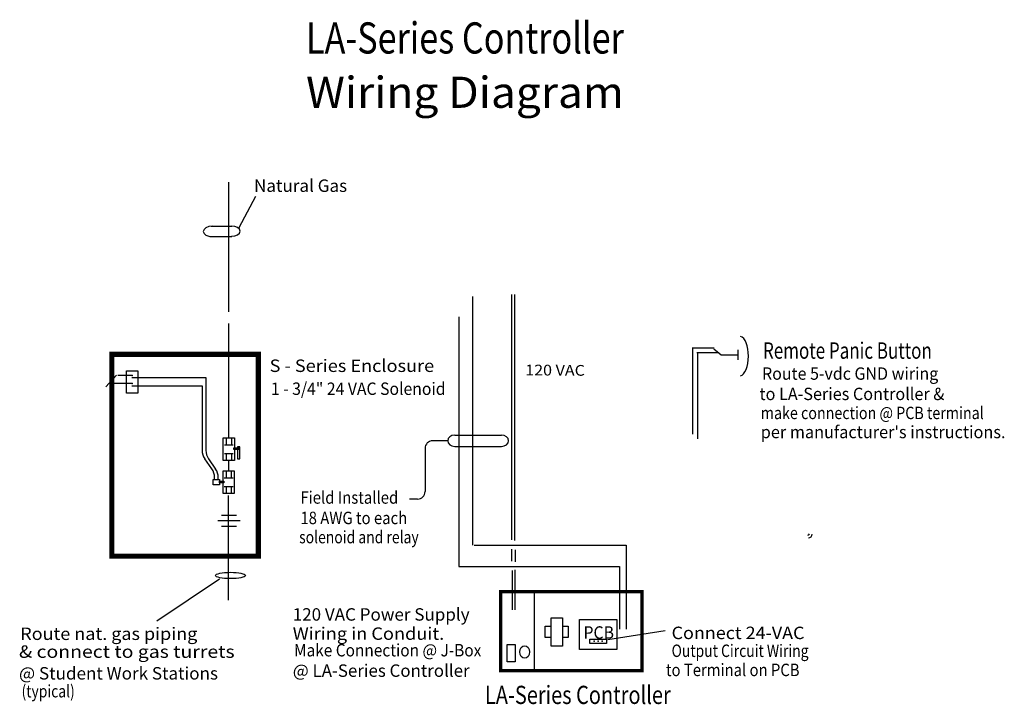
# Model space of a CAD drawing. Extents: x 2.6 to 8.23, y 5.24 to 9.16.
import ezdxf
from ezdxf.enums import TextEntityAlignment as Align

# ---------------------------------------------------------------- set-up
doc = ezdxf.new("R2010")
doc.units = 0
doc.header["$MEASUREMENT"] = 0
for name, color, linetype in [('LINES, ARCS AND CURVES', 7, 'CONTINUOUS'), ('POINTS', 7, 'CONTINUOUS'), ('TEXT', 7, 'CONTINUOUS')]:
    doc.layers.add(name, color=color, linetype=linetype)

msp = doc.modelspace()

# ---------------------------------------------------------------- linework, layer by layer
at = {"layer": 'LINES, ARCS AND CURVES', "color": 7, "linetype": 'Continuous'}
for p, q in [((3.7983, 7.6129), (3.7983, 8.2259)), ((3.9515, 8.1443), (3.8561, 7.9649)), ((3.6975, 7.974), (3.816, 7.974)), ((3.6899, 7.9153), (3.816, 7.9153)), ((3.7983, 7.4839), (3.7983, 7.6129)), ((5.1915, 7.5724), (5.1915, 6.149)), ((5.4171, 6.1802), (5.4171, 7.5827)), ((5.434, 6.1773), (5.434, 7.5827)), ((5.1146, 7.4553), (5.1146, 6.0274)), ((3.7983, 6.7632), (3.7983, 7.4175)), ((6.5727, 7.2771), (6.4467, 7.2771)), ((6.4505, 7.2771), (6.4505, 6.7846)), ((6.6128, 7.237), (6.5708, 7.2714)), ((6.7082, 7.2676), (6.7082, 7.2103)), ((6.5994, 7.2504), (6.4734, 7.2504)), ((6.4772, 7.2504), (6.4772, 6.7579)), ((6.7082, 7.237), (6.6128, 7.237)), ((3.1572, 7.1226), (3.0952, 7.0553)), ((3.2457, 7.1199), (3.1644, 7.1199)), ((3.2446, 7.1079), (3.6683, 7.1079)), ((3.6683, 7.1079), (3.6683, 6.6919)), ((3.2457, 7.0739), (3.1184, 7.0739)), ((3.2446, 7.0619), (3.646, 7.0619)), ((3.646, 7.0619), (3.646, 6.6924)), ((3.7837, 6.762), (3.7837, 6.7277)), ((3.8135, 6.762), (3.8135, 6.7277)), ((3.8306, 6.762), (3.8306, 6.7277)), ((5.0903, 6.7789), (5.3582, 6.7789)), ((3.7733, 6.7229), (3.8236, 6.7229)), ((4.9207, 6.7041), (4.9207, 6.4567)), ((5.0501, 6.7468), (4.9635, 6.7468)), ((5.0903, 6.7147), (5.3582, 6.7147)), ((3.7022, 6.5856), (3.6617, 6.6431)), ((3.6835, 6.6433), (3.7235, 6.5854)), ((3.7733, 6.6746), (3.8236, 6.6746)), ((3.7837, 6.67), (3.7837, 6.6361)), ((3.8135, 6.67), (3.8135, 6.6361)), ((3.7983, 6.5745), (3.7983, 6.6349)), ((3.7178, 6.526), (3.7178, 6.5364)), ((3.7387, 6.526), (3.7387, 6.5368)), ((3.7729, 6.5342), (3.8232, 6.5342)), ((3.7834, 6.5733), (3.7834, 6.5391)), ((3.8131, 6.5733), (3.8131, 6.5391)), ((3.8302, 6.5733), (3.8302, 6.5391)), ((3.7729, 6.4862), (3.8232, 6.4862)), ((3.7834, 6.4813), (3.7834, 6.4474)), ((3.8131, 6.4813), (3.8131, 6.4474)), ((3.7956, 6.4338), (3.7956, 6.178)), ((4.878, 6.4139), (4.8326, 6.4139)), ((3.7572, 6.3224), (3.8427, 6.3224)), ((3.7358, 6.2903), (3.864, 6.2903)), ((3.7572, 6.2583), (3.8427, 6.2583)), ((3.7955, 6.186), (3.7955, 5.8359)), ((5.2009, 6.1505), (6.0697, 6.1505)), ((6.0697, 6.1505), (6.0697, 5.6695)), ((5.4149, 6.1276), (5.4149, 6.0589)), ((5.4359, 6.1238), (5.4359, 6.0551)), ((5.1146, 6.0274), (6.0315, 6.0274)), ((6.0315, 6.0284), (6.0315, 5.6695)), ((5.4187, 6.0055), (5.4187, 5.7802)), ((5.434, 6.0093), (5.434, 5.7802)), ((3.3883, 5.7179), (3.746, 5.9576)), ((5.5436, 5.8828), (5.5436, 5.4323)), ((6.2934, 5.6597), (5.9651, 5.6088))]:
    msp.add_line(p, q, dxfattribs=at)
for points, const_width in [([(3.1302, 7.2413), (3.968, 7.2413), (3.968, 6.087), (3.1302, 6.087)], 0.0295), ([(5.3527, 5.8842), (6.1605, 5.8842), (6.1605, 5.4323), (5.3527, 5.4323)], 0.0197)]:
    msp.add_lwpolyline(points, close=True, dxfattribs=dict(at, const_width=const_width))
for points in [[(3.2136, 7.1464), (3.2791, 7.1464), (3.2791, 7.0186), (3.2136, 7.0186)], [(3.7665, 6.7632), (3.8306, 6.7632), (3.8306, 6.6349), (3.7665, 6.6349)], [(3.8277, 6.706), (3.8556, 6.706), (3.8556, 6.6962), (3.8277, 6.6962)], [(3.8621, 6.7131), (3.8493, 6.7131), (3.8493, 6.6443), (3.8621, 6.6443)], [(3.7661, 6.5745), (3.8302, 6.5745), (3.8302, 6.4463), (3.7661, 6.4463)], [(3.7089, 6.526), (3.7464, 6.526), (3.7464, 6.495), (3.7089, 6.495)], [(3.7464, 6.5155), (3.7696, 6.5155), (3.7696, 6.5061), (3.7464, 6.5061)], [(5.6414, 5.735), (5.7055, 5.735), (5.7055, 5.5725), (5.6414, 5.5725)], [(5.8033, 5.724), (6.017, 5.724), (6.017, 5.553), (5.8033, 5.553)], [(5.3909, 5.5812), (5.4367, 5.5812), (5.4367, 5.4819), (5.3909, 5.4819)], [(5.8631, 5.6131), (5.9572, 5.6131), (5.9572, 5.5875), (5.8631, 5.5875)]]:
    msp.add_lwpolyline(points, close=True, dxfattribs=at)
for points in [[(5.6414, 5.6217), (5.6072, 5.6217), (5.6072, 5.6858), (5.6414, 5.6858)], [(5.7055, 5.6858), (5.7397, 5.6858), (5.7397, 5.6217), (5.7055, 5.6217)]]:
    msp.add_lwpolyline(points, dxfattribs=at)
at = {"layer": 'LINES, ARCS AND CURVES', "color": 7, "linetype": 'Continuous', "extrusion": (0, 0.977701, 0.210004)}
msp.add_circle((-3.8079, -1.2551, 5.8434), 0.0854, dxfattribs=at)
at = {"layer": 'LINES, ARCS AND CURVES', "color": 7, "linetype": 'Continuous', "extrusion": (0.617076, 0, 0.786903)}
msp.add_circle((5.5392, -4.3202, 3.3878), 0.0358, dxfattribs=at)
at = {"layer": 'LINES, ARCS AND CURVES', "color": 7, "linetype": 'Continuous', "extrusion": (0, 0.815535, 0.578708)}
msp.add_arc((-3.7039, -4.5975, 6.4789), 0.0508, 270, 450, dxfattribs=at)
at = {"layer": 'LINES, ARCS AND CURVES', "color": 7, "linetype": 'Continuous', "extrusion": (-1.23999e-05, 0.794484, 0.607285)}
msp.add_arc((-3.8148, -4.8253, 6.3128), 0.0484, 89.9995, 269.9995, dxfattribs=at)
at = {"layer": 'LINES, ARCS AND CURVES', "color": 7, "linetype": 'Continuous', "extrusion": (-0.892414, 0.00078826, 0.451217)}
msp.add_arc((-7.2372, 3.0286, -5.9899), 0.1131, 5.4521, 173.4922, dxfattribs=at)
at = {"layer": 'LINES, ARCS AND CURVES', "color": 7, "linetype": 'Continuous', "extrusion": (0, 0.602612, 0.798035)}
msp.add_arc((-5.0903, -5.3842, 4.0657), 0.0402, 270, 450, dxfattribs=at)
at = {"layer": 'LINES, ARCS AND CURVES', "color": 7, "linetype": 'Continuous', "extrusion": (0, 0.602624, 0.798025)}
msp.add_arc((-5.3582, -5.3841, 4.0658), 0.0402, 90, 270, dxfattribs=at)
at = {"layer": 'LINES, ARCS AND CURVES', "color": 7, "linetype": 'Continuous'}
for centre, radius, start, end in [((4.9635, 6.7041), 0.0428, 90, 180), ((3.7315, 6.6924), 0.0855, 180, 215.1759), ((3.7538, 6.6919), 0.0855, 180, 214.6741), ((3.6323, 6.5364), 0.0855, 0, 35.1762), ((3.6532, 6.5368), 0.0855, 0, 34.6743), ((4.878, 6.4567), 0.0428, -90, 0), ((7.1094, 6.2156), 0.00855, -90, 0), ((7.112, 6.2128), 0.0214, -90, 0)]:
    msp.add_arc(centre, radius, start, end, dxfattribs=at)
at = {"layer": 'POINTS', "color": 7}
for p in [(3.2457, 7.1199), (3.2457, 7.0739), (5.8872, 5.6003), (5.9102, 5.6003), (5.9326, 5.6003)]:
    msp.add_point(p, dxfattribs=at)

# ---------------------------------------------------------------- texts
at = {"layer": 'TEXT', "color": 7}
for s, height, width, p, p2 in [('LA-Series Controller', 0.178267, 0.566335, (4.2401, 8.9616), (6.0574, 8.9616)), ('Wiring Diagram', 0.178267, 0.849502, (4.2401, 8.6509), (6.0574, 8.6509)), ('Remote Panic Button', 0.09375, 0.571778, (6.8527, 7.216), (7.8176, 7.216)), ('S - Series Enclosure', 0.071179, 0.714329, (4.032, 7.1404), (4.9727, 7.1404)), ('Route 5-vdc GND wiring  ', 0.070771, 0.653486, (6.8471, 7.0959), (7.8953, 7.0959)), ('1 - 3/4" 24 VAC Solenoid', 0.071179, 0.632794, (4.0393, 7.009), (5.0378, 7.009)), ('to LA-Series Controller & ', 0.070771, 0.625703, (6.8324, 6.9796), (7.91, 6.9796)), ('make connection @ PCB terminal', 0.070771, 0.647231, (6.8397, 6.8707), (8.1147, 6.8707)), ("per manufacturer's instructions.", 0.070771, 0.677803, (6.8397, 6.7617), (8.2388, 6.7617)), ('Field Installed', 0.071179, 0.645612, (4.2082, 6.3869), (4.7673, 6.3869)), ('18 AWG to each', 0.071179, 0.627343, (4.2082, 6.27), (4.8185, 6.27)), ('solenoid and relay', 0.071179, 0.600028, (4.2009, 6.1605), (4.8843, 6.1605)), ('120 VAC Power Supply', 0.071179, 0.747391, (4.1644, 5.7181), (5.1752, 5.7181)), ('Wiring in Conduit.', 0.071179, 0.829555, (4.1644, 5.6085), (5.0305, 5.6085)), ('PCB', 0.07118, 0.918733, (5.8263, 5.6147), (6.0007, 5.6147)), ('Connect 24-VAC ', 0.071179, 0.717271, (6.3299, 5.6126), (7.1128, 5.6126)), ('Route nat. gas piping ', 0.071179, 0.727162, (2.6067, 5.6077), (3.6419, 5.6077)), ('& connect to gas turrets', 0.071179, 0.731641, (2.5994, 5.5055), (3.8319, 5.5055)), ('Make Connection @ J-Box', 0.071179, 0.683716, (4.1717, 5.5136), (5.2424, 5.5136)), ('Output Circuit Wiring', 0.071179, 0.599899, (6.3299, 5.5104), (7.1128, 5.5104)), ('@ LA-Series Controller', 0.071179, 0.710021, (4.1644, 5.3968), (5.1752, 5.3968)), (' to Terminal on PCB', 0.071179, 0.628466, (6.2788, 5.4009), (7.0616, 5.4009)), ('@ Student Work Stations', 0.071179, 0.715554, (2.5994, 5.3814), (3.7369, 5.3814)), ('(typical)', 0.07118, 0.625694, (2.614, 5.2792), (2.9183, 5.2792)), ('LA-Series Controller', 0.10425, 0.566155, (5.2629, 5.2415), (6.3253, 5.2415))]:
    msp.add_text(s, height=height, dxfattribs=dict(at, width=width)).set_placement(p, p2, align=Align.FIT)
for s, height, rotation, width, p, p2 in [('Natural Gas', 0.071179, 359.963, 0.735493, (3.9428, 8.1704), (4.475, 8.1701)), ('120 VAC', 0.0615, 359.5904, 0.853458, (5.4932, 7.1211), (5.8344, 7.1186))]:
    msp.add_text(s, height=height, rotation=rotation, dxfattribs=dict(at, width=width)).set_placement(p, p2, align=Align.FIT)

doc.saveas('drawing.dxf')
